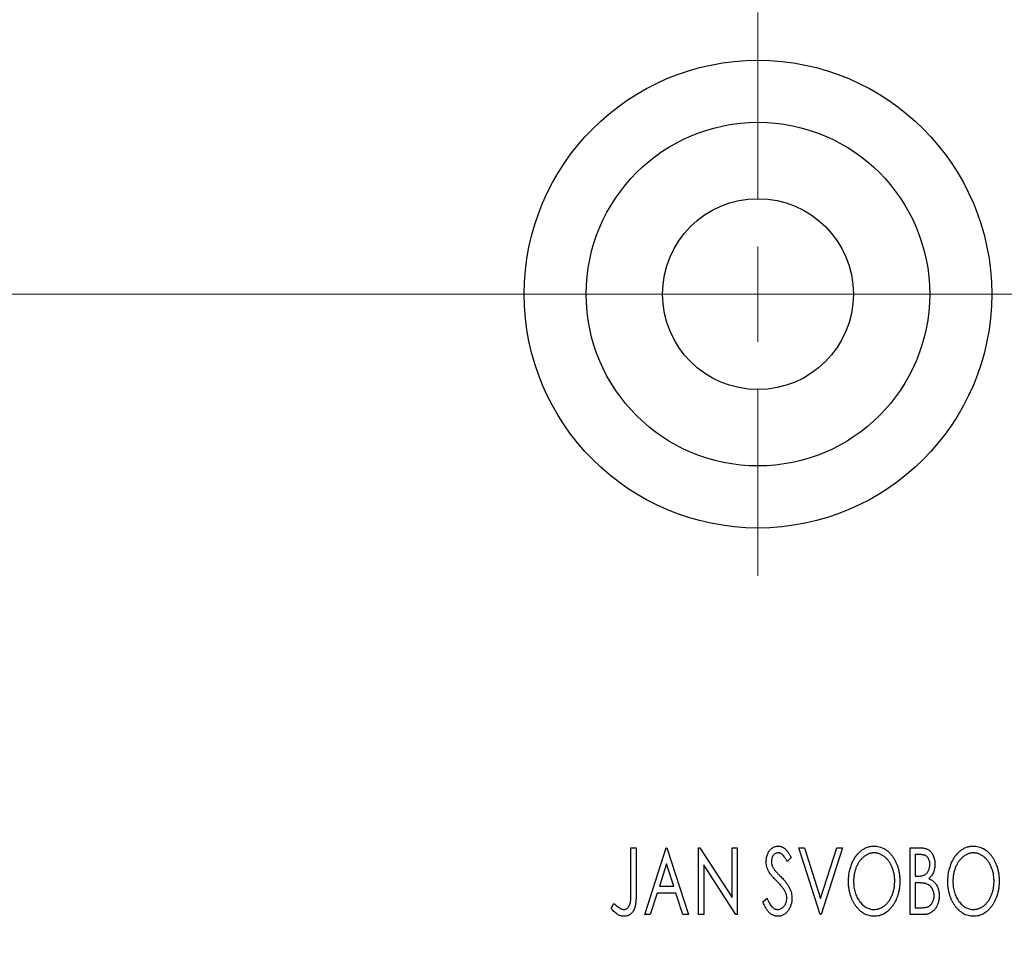
# Model space of a CAD drawing. Units: millimetres. Extents: x 15 to 430, y 0 to 292.
# Drawn here: x 353 to 370, y 216 to 232 of the extents above; entities that cross this region are included whole.
import ezdxf

# ---------------------------------------------------------------- set-up
doc = ezdxf.new("R2010")
doc.units = ezdxf.units.MM
doc.linetypes.add('CENTERX2', pattern=[20.32, 12.7, -2.54, 2.54, -2.54])
doc.styles.add('SLDTEXTSTYLE0', font='TXT', dxfattribs={"width": 0.75})
doc.dimstyles.new('SLDDIMSTYLE2', dxfattribs={"dimtxt": 3.5, "dimasz": 3.302, "dimexe": 0, "dimexo": 0.0625, "dimgap": 0.875, "dimtad": 1, "dimdec": 0, "dimlfac": 3, "dimrnd": 1e-09, "dimzin": 12, "dimdsep": 46, "dimtxsty": 'SLDTEXTSTYLE0', "dimsah": 1, "dimcen": 0.09, "dimadec": 0, "dimazin": 3, "dimtfac": 1, "dimtmove": 0, "dimatfit": 0, "dimfxl": 1, "dimfrac": 2, "dimtolj": 1, "dimtzin": 12, "dimarcsym": 0})

# ---------------------------------------------------------------- blocks, each defined once
blk = doc.blocks.new('_D_11')
at = {"color": 7, "linetype": 'Continuous', "lineweight": 0}
for p, q in [((378.273, 224.373), (378.273, 203.893)), ((374.94, 213.893), (374.94, 203.893)), ((374.94, 204.893), (368.59, 204.893)), ((378.273, 204.893), (374.94, 204.893)), ((378.273, 204.893), (386.654, 204.893))]:
    blk.add_line(p, q, dxfattribs=at)
at = {"color": 7, "linetype": 'Continuous', "lineweight": 18}
for points in [[(374.94, 204.893), (371.638, 205.401), (371.638, 204.385)], [(378.273, 204.893), (381.575, 204.385), (381.575, 205.401)]]:
    blk.add_solid(points, dxfattribs=at)
at = {"color": 7, "linetype": 'Continuous', "lineweight": 18, "insert": (381.482, 209.405), "char_height": 3.5, "attachment_point": 1, "style": 'SLDTEXTSTYLE0'}
blk.add_mtext('10', dxfattribs=at)
blk = doc.blocks.new('SW_CENTERMARKSYMBOL_6')
at = {"color": 0, "linetype": 'Continuous', "lineweight": 18}
for p, q in [((0, 1.667), (0, 4.917)), ((0, 0), (0, 0.833)), ((-1.667, 0), (-4.917, 0)), ((0, 0), (-0.833, 0)), ((0, 0), (0, -0.833)), ((0, 0), (0.833, 0)), ((1.667, 0), (4.917, 0)), ((0, -1.667), (0, -4.917))]:
    blk.add_line(p, q, dxfattribs=at)

msp = doc.modelspace()

# ---------------------------------------------------------------- linework, layer by layer
at = {"color": 7, "linetype": 'CENTERX2', "lineweight": 18}
for p, q in [((253.94, 227.3933), (365.69, 227.3933)), ((304.69, 227.3933), (376.94, 227.3933))]:
    msp.add_line(p, q, dxfattribs=at)
at = {"color": 7, "linetype": 'Continuous', "lineweight": 25}
for p, q in [((363.7221, 217.7267), (363.8118, 217.7267)), ((363.7221, 216.9505), (363.7221, 217.7267)), ((363.8118, 217.7267), (363.8118, 216.9388)), ((363.9614, 216.56), (364.3353, 217.7267)), ((364.3353, 217.7267), (364.3503, 217.7267)), ((364.3503, 217.7267), (364.7242, 216.56)), ((364.9037, 217.7267), (364.9226, 217.7267)), ((364.9037, 216.56), (364.9037, 217.7267)), ((364.9226, 217.7267), (365.487, 216.8566)), ((365.487, 217.7267), (365.5768, 217.7267)), ((365.487, 216.8566), (365.487, 217.7267)), ((365.5768, 217.7267), (365.5768, 216.56)), ((366.6537, 217.7267), (366.7514, 217.7267)), ((367.0276, 216.56), (366.6537, 217.7267)), ((366.7514, 217.7267), (367.0351, 216.8416)), ((367.0351, 216.8416), (367.3188, 217.7267)), ((367.4165, 217.7267), (367.0426, 216.56)), ((367.3188, 217.7267), (367.4165, 217.7267)), ((368.5981, 217.7267), (368.7631, 217.7267)), ((368.5981, 216.56), (368.5981, 217.7267)), ((368.6879, 217.607), (368.6879, 217.2331)), ((368.7809, 217.607), (368.6879, 217.607)), ((364.3425, 217.4453), (364.2173, 217.0536)), ((364.4683, 217.0536), (364.3425, 217.4453)), ((364.9934, 217.428), (364.9934, 216.56)), ((365.5564, 216.56), (364.9934, 217.428)), ((366.5191, 217.5591), (366.4489, 217.4874)), ((368.6879, 217.2331), (368.7337, 217.2331)), ((368.6879, 217.1134), (368.6879, 216.6797)), ((368.7332, 217.1134), (368.6879, 217.1134)), ((364.1789, 216.9339), (364.0591, 216.56)), ((364.5066, 216.9339), (364.1789, 216.9339)), ((364.2173, 217.0536), (364.4683, 217.0536)), ((364.6265, 216.56), (364.5066, 216.9339)), ((363.378, 216.6647), (363.4236, 216.7544)), ((366.0255, 216.7851), (366.0984, 216.8442)), ((364.0591, 216.56), (363.9614, 216.56)), ((364.7242, 216.56), (364.6265, 216.56)), ((364.9934, 216.56), (364.9037, 216.56)), ((365.5768, 216.56), (365.5564, 216.56)), ((367.0426, 216.56), (367.0276, 216.56)), ((368.8314, 216.56), (368.5981, 216.56)), ((368.6879, 216.6797), (368.7905, 216.6797))]:
    msp.add_line(p, q, dxfattribs=at)
for radius in [4.0833, 3, 1.6667]:
    msp.add_circle((365.94, 227.3933), radius, dxfattribs=at)
for points, knots in [([(366.0853, 217.4843), (366.0856, 217.4966), (366.0861, 217.5209), (366.0915, 217.5565), (366.0999, 217.5904), (366.1114, 217.6223), (366.1262, 217.6518), (366.1435, 217.6785), (366.1643, 217.7013), (366.187, 217.7211), (366.212, 217.7366), (366.2382, 217.7485), (366.2657, 217.7551), (366.2844, 217.7561), (366.2938, 217.7566)], [0, 0, 0, 0, 0.0970748, 0.1913439, 0.2824507, 0.371966, 0.4584327, 0.5416784, 0.6216558, 0.7008806, 0.7783697, 0.8528441, 0.9260892, 1, 1, 1, 1]), ([(366.2938, 217.7566), (366.3038, 217.7561), (366.3238, 217.7552), (366.3533, 217.7468), (366.3814, 217.7331), (366.4038, 217.7178), (366.4212, 217.7024), (366.4348, 217.6886), (366.4482, 217.6722), (366.4624, 217.6541), (366.4763, 217.6334), (366.4906, 217.6108), (366.5047, 217.5856), (366.5142, 217.5681), (366.5191, 217.5591)], [0, 0, 0, 0, 0.0950317, 0.1901411, 0.2877434, 0.390948, 0.4470343, 0.5082337, 0.5749101, 0.6477029, 0.7264879, 0.8112483, 0.9023557, 1, 1, 1, 1]), ([(367.5212, 217.1382), (367.5214, 217.1521), (367.5217, 217.1796), (367.5246, 217.2205), (367.5292, 217.2608), (367.5359, 217.3002), (367.5439, 217.339), (367.5544, 217.3768), (367.5661, 217.4141), (367.5803, 217.4501), (367.5954, 217.4851), (367.6126, 217.518), (367.6308, 217.5491), (367.6502, 217.5784), (367.6713, 217.6054), (367.6935, 217.6308), (367.7171, 217.6542), (367.7422, 217.6754), (367.7679, 217.6946), (367.7945, 217.7109), (367.8214, 217.7252), (367.849, 217.7365), (367.877, 217.7456), (367.9057, 217.7518), (367.9348, 217.756), (367.9545, 217.7564), (367.9643, 217.7566)], [0, 0, 0, 0, 0.0494916, 0.0982509, 0.1463843, 0.194002, 0.240888, 0.2875509, 0.3339665, 0.3801676, 0.4257212, 0.4698566, 0.5127158, 0.5541933, 0.5950051, 0.6349877, 0.674496, 0.713541, 0.7519022, 0.7888516, 0.8249077, 0.860424, 0.8951483, 0.9298815, 0.9649479, 1, 1, 1, 1]), ([(367.9643, 217.7566), (367.9802, 217.756), (368.0114, 217.755), (368.0572, 217.7466), (368.1009, 217.7323), (368.143, 217.7132), (368.1826, 217.6878), (368.2203, 217.6572), (368.2559, 217.6209), (368.2891, 217.5795), (368.3195, 217.5343), (368.3461, 217.4861), (368.3684, 217.4353), (368.3871, 217.382), (368.4013, 217.326), (368.4112, 217.2675), (368.4174, 217.2065), (368.4182, 217.1649), (368.4186, 217.1438)], [0, 0, 0, 0, 0.0561311, 0.1105447, 0.1644907, 0.2185862, 0.2737983, 0.3307026, 0.3904289, 0.4536263, 0.5184695, 0.583082, 0.6485794, 0.7149233, 0.7830084, 0.8527563, 0.9251557, 1, 1, 1, 1]), ([(369.2562, 217.1382), (369.2564, 217.1521), (369.2568, 217.1796), (369.2597, 217.2205), (369.2643, 217.2608), (369.2709, 217.3002), (369.2789, 217.339), (369.2894, 217.3768), (369.3011, 217.4141), (369.3154, 217.4501), (369.3304, 217.4851), (369.3477, 217.518), (369.3658, 217.5491), (369.3852, 217.5784), (369.4064, 217.6054), (369.4286, 217.6308), (369.4522, 217.6542), (369.4772, 217.6754), (369.5029, 217.6946), (369.5295, 217.7109), (369.5564, 217.7252), (369.584, 217.7365), (369.6121, 217.7456), (369.6407, 217.7518), (369.6699, 217.756), (369.6895, 217.7564), (369.6993, 217.7566)], [0, 0, 0, 0, 0.0494916, 0.0982509, 0.1463843, 0.194002, 0.240888, 0.2875509, 0.3339665, 0.3801676, 0.4257212, 0.4698566, 0.5127158, 0.5541933, 0.5950051, 0.6349877, 0.674496, 0.713541, 0.7519022, 0.7888516, 0.8249077, 0.860424, 0.8951483, 0.9298815, 0.9649479, 1, 1, 1, 1]), ([(369.6993, 217.7566), (369.7152, 217.756), (369.7464, 217.755), (369.7923, 217.7466), (369.8359, 217.7323), (369.878, 217.7132), (369.9176, 217.6878), (369.9553, 217.6572), (369.9909, 217.6209), (370.0242, 217.5795), (370.0545, 217.5343), (370.0811, 217.4861), (370.1035, 217.4353), (370.1221, 217.382), (370.1363, 217.326), (370.1463, 217.2675), (370.1525, 217.2065), (370.1533, 217.1649), (370.1537, 217.1438)], [0, 0, 0, 0, 0.05613113, 0.1105447, 0.16449069, 0.21858619, 0.27379832, 0.33070257, 0.39042892, 0.45362626, 0.5184695, 0.58308203, 0.64857938, 0.71492335, 0.78300843, 0.85275626, 0.92515567, 1, 1, 1, 1]), ([(366.2926, 217.6369), (366.2843, 217.6365), (366.2679, 217.6357), (366.2449, 217.627), (366.2244, 217.6132), (366.2069, 217.5944), (366.1927, 217.5719), (366.1823, 217.5466), (366.1762, 217.5186), (366.1754, 217.4992), (366.175, 217.4892)], [0, 0, 0, 0, 0.1184078, 0.2319401, 0.3456516, 0.4682545, 0.5946307, 0.7231764, 0.8574296, 1, 1, 1, 1]), ([(366.4489, 217.4874), (366.445, 217.4947), (366.4375, 217.5088), (366.4259, 217.5287), (366.4151, 217.5467), (366.4045, 217.5626), (366.3945, 217.5767), (366.3849, 217.589), (366.3757, 217.5992), (366.3642, 217.61), (366.3499, 217.6208), (366.3316, 217.6302), (366.3123, 217.6358), (366.2992, 217.6365), (366.2926, 217.6369)], [0, 0, 0, 0, 0.1097607, 0.210457, 0.3030439, 0.386733, 0.4624946, 0.5304581, 0.5914886, 0.6437614, 0.7383907, 0.8269775, 0.9133974, 1, 1, 1, 1]), ([(367.9683, 217.6369), (367.9605, 217.6368), (367.9449, 217.6365), (367.9218, 217.633), (367.8989, 217.6279), (367.8763, 217.6206), (367.8542, 217.6109), (367.8321, 217.5995), (367.8105, 217.5858), (367.7895, 217.5702), (367.7689, 217.5531), (367.7497, 217.5339), (367.7315, 217.5137), (367.7144, 217.4918), (367.6985, 217.4687), (367.6837, 217.444), (367.6702, 217.4178), (367.6536, 217.381), (367.6363, 217.3322), (367.6218, 217.2705), (367.6126, 217.2056), (367.6115, 217.1613), (367.6109, 217.1387)], [0, 0, 0, 0, 0.0345403, 0.0690479, 0.1033755, 0.1381923, 0.1739026, 0.2104877, 0.2480226, 0.2870235, 0.3267056, 0.3664852, 0.406812, 0.4476159, 0.4890671, 0.531328, 0.5748578, 0.6195021, 0.7103224, 0.8036588, 0.8998126, 1, 1, 1, 1]), ([(368.3289, 217.144), (368.3288, 217.1553), (368.3286, 217.1777), (368.326, 217.2108), (368.3227, 217.2432), (368.3175, 217.2748), (368.3107, 217.3054), (368.3025, 217.3352), (368.2929, 217.3642), (368.282, 217.3924), (368.2696, 217.4195), (368.2561, 217.4452), (368.2414, 217.4696), (368.2254, 217.4925), (368.2084, 217.5142), (368.1898, 217.5342), (368.1704, 217.5531), (368.1497, 217.5702), (368.1283, 217.5858), (368.1065, 217.5995), (368.0842, 217.6109), (368.0618, 217.6207), (368.0388, 217.6279), (368.0156, 217.633), (367.9921, 217.6365), (367.9762, 217.6368), (367.9683, 217.6369)], [0, 0, 0, 0, 0.0501967, 0.0994661, 0.1475107, 0.194852, 0.2412901, 0.2868849, 0.3320877, 0.3770155, 0.4211564, 0.4641967, 0.5062816, 0.547566, 0.5882145, 0.6286324, 0.6685313, 0.708592, 0.7479832, 0.7859183, 0.8229149, 0.8590449, 0.8946202, 0.929721, 0.9646696, 1, 1, 1, 1]), ([(368.7631, 217.7267), (368.7712, 217.7266), (368.7869, 217.7265), (368.8097, 217.7247), (368.8311, 217.7223), (368.851, 217.7186), (368.8695, 217.7138), (368.8866, 217.7083), (368.9023, 217.7016), (368.921, 217.6909), (368.9424, 217.6747), (368.9655, 217.6513), (368.9849, 217.6229), (369.0017, 217.5907), (369.015, 217.5554), (369.025, 217.5179), (369.0309, 217.4783), (369.0315, 217.4513), (369.0319, 217.4376)], [0, 0, 0, 0, 0.0539059, 0.104305, 0.1518072, 0.1971398, 0.2388694, 0.2786923, 0.3165266, 0.3522657, 0.4222268, 0.4940536, 0.5699633, 0.6506276, 0.7349384, 0.8201633, 0.9086973, 1, 1, 1, 1]), ([(368.9421, 217.4355), (368.9418, 217.4481), (368.941, 217.4723), (368.9338, 217.5064), (368.9215, 217.5362), (368.9073, 217.5577), (368.8935, 217.5723), (368.8815, 217.5816), (368.8681, 217.5894), (368.8535, 217.596), (368.8373, 217.6008), (368.8198, 217.6046), (368.8008, 217.6066), (368.7877, 217.6069), (368.7809, 217.607)], [0, 0, 0, 0, 0.1407973, 0.2685745, 0.3860164, 0.4978929, 0.5531118, 0.6093369, 0.6657223, 0.7255273, 0.787264, 0.8537881, 0.9244854, 1, 1, 1, 1]), ([(369.7033, 217.6369), (369.6955, 217.6368), (369.6799, 217.6365), (369.6568, 217.633), (369.6339, 217.6279), (369.6114, 217.6206), (369.5892, 217.6109), (369.5672, 217.5995), (369.5456, 217.5858), (369.5245, 217.5702), (369.5039, 217.5531), (369.4848, 217.5339), (369.4665, 217.5137), (369.4494, 217.4918), (369.4335, 217.4687), (369.4187, 217.444), (369.4052, 217.4178), (369.3887, 217.381), (369.3714, 217.3322), (369.3568, 217.2705), (369.3477, 217.2056), (369.3466, 217.1613), (369.346, 217.1387)], [0, 0, 0, 0, 0.0345403, 0.0690479, 0.1033755, 0.1381923, 0.1739026, 0.2104877, 0.2480226, 0.2870235, 0.3267056, 0.3664852, 0.406812, 0.4476159, 0.4890671, 0.531328, 0.5748578, 0.6195021, 0.7103224, 0.8036588, 0.8998126, 1, 1, 1, 1]), ([(370.0639, 217.144), (370.0638, 217.1553), (370.0636, 217.1777), (370.0611, 217.2108), (370.0577, 217.2432), (370.0526, 217.2748), (370.0458, 217.3054), (370.0376, 217.3352), (370.028, 217.3642), (370.0171, 217.3924), (370.0047, 217.4195), (369.9911, 217.4452), (369.9764, 217.4696), (369.9605, 217.4925), (369.9434, 217.5142), (369.9249, 217.5342), (369.9055, 217.5531), (369.8847, 217.5702), (369.8634, 217.5858), (369.8416, 217.5995), (369.8193, 217.6109), (369.7968, 217.6207), (369.7739, 217.6279), (369.7506, 217.633), (369.7271, 217.6365), (369.7113, 217.6368), (369.7033, 217.6369)], [0, 0, 0, 0, 0.0501967, 0.0994661, 0.1475107, 0.194852, 0.2412901, 0.2868849, 0.3320877, 0.3770155, 0.4211564, 0.4641967, 0.5062816, 0.547566, 0.5882145, 0.6286324, 0.6685313, 0.708592, 0.7479832, 0.7859183, 0.8229149, 0.8590449, 0.8946202, 0.929721, 0.9646696, 1, 1, 1, 1]), ([(366.1313, 217.3067), (366.1243, 217.3205), (366.1101, 217.3479), (366.0959, 217.392), (366.0868, 217.4376), (366.0858, 217.4686), (366.0853, 217.4843)], [0, 0, 0, 0, 0.2502772, 0.4985665, 0.7462313, 1, 1, 1, 1]), ([(366.175, 217.4892), (366.1757, 217.4768), (366.1769, 217.4519), (366.1844, 217.4213), (366.1936, 217.3969), (366.2034, 217.3781), (366.2151, 217.3582), (366.2244, 217.3453), (366.2293, 217.3385)], [0, 0, 0, 0, 0.2285306, 0.4568097, 0.5765258, 0.7065777, 0.8466134, 1, 1, 1, 1]), ([(368.7337, 217.2331), (368.7467, 217.2333), (368.771, 217.2338), (368.8048, 217.2377), (368.833, 217.2448), (368.8565, 217.2547), (368.8759, 217.2682), (368.8925, 217.2849), (368.9075, 217.3044), (368.9196, 217.3272), (368.9297, 217.3521), (368.9367, 217.3787), (368.9415, 217.4066), (368.9419, 217.4257), (368.9421, 217.4355)], [0, 0, 0, 0, 0.1168888, 0.2183981, 0.3044144, 0.37771, 0.4456174, 0.5153589, 0.5882461, 0.6655634, 0.7462255, 0.8288621, 0.9124641, 1, 1, 1, 1]), ([(369.0319, 217.4376), (369.0316, 217.4247), (369.0311, 217.3994), (369.0254, 217.3625), (369.017, 217.3273), (369.0048, 217.2941), (368.9894, 217.2632), (368.9704, 217.2354), (368.9483, 217.2104), (368.9311, 217.1964), (368.9225, 217.1894)], [0, 0, 0, 0, 0.1372083, 0.269039, 0.3973971, 0.5230348, 0.6449049, 0.7645023, 0.8815887, 1, 1, 1, 1]), ([(366.2662, 217.148), (366.2575, 217.1568), (366.2408, 217.1735), (366.2178, 217.1984), (366.1969, 217.2209), (366.1789, 217.2419), (366.1633, 217.2607), (366.1499, 217.2775), (366.1397, 217.2927), (366.134, 217.3023), (366.1313, 217.3067)], [0, 0, 0, 0, 0.1773563, 0.3397571, 0.4871564, 0.6189278, 0.7366281, 0.8387592, 0.9266456, 1, 1, 1, 1]), ([(366.2293, 217.3385), (366.231, 217.3362), (366.2352, 217.3308), (366.2433, 217.3221), (366.2534, 217.3108), (366.2662, 217.2976), (366.2811, 217.2818), (366.2988, 217.2641), (366.3186, 217.244), (366.3326, 217.2298), (366.34, 217.2223)], [0, 0, 0, 0, 0.0538735, 0.1280902, 0.2208097, 0.3371504, 0.472011, 0.6274237, 0.80342, 1, 1, 1, 1]), ([(366.4148, 216.962), (366.4112, 216.9686), (366.4035, 216.9825), (366.3901, 217.0033), (366.3745, 217.025), (366.3571, 217.0479), (366.3373, 217.0715), (366.3156, 217.0963), (366.2918, 217.122), (366.2749, 217.1392), (366.2662, 217.148)], [0, 0, 0, 0, 0.0954913, 0.1988784, 0.310435, 0.4311541, 0.5596598, 0.6976038, 0.8443511, 1, 1, 1, 1]), ([(366.34, 217.2223), (366.349, 217.2131), (366.3663, 217.1952), (366.3909, 217.1682), (366.4134, 217.1421), (366.4335, 217.1166), (366.4516, 217.0921), (366.4676, 217.0683), (366.4812, 217.0451), (366.4963, 217.0155), (366.5111, 216.9788), (366.5245, 216.9347), (366.5325, 216.8903), (366.5335, 216.8606), (366.534, 216.8458)], [0, 0, 0, 0, 0.0884709, 0.1720727, 0.2512661, 0.3258043, 0.3957073, 0.46152, 0.5231185, 0.5809823, 0.6900491, 0.7953609, 0.8983621, 1, 1, 1, 1]), ([(367.9713, 216.5301), (367.9558, 216.5306), (367.9251, 216.5316), (367.8803, 216.5405), (367.8372, 216.5542), (367.7959, 216.5738), (367.7567, 216.5991), (367.7193, 216.6301), (367.6838, 216.6664), (367.6507, 216.7079), (367.6203, 216.753), (367.5938, 216.8012), (367.5713, 216.8517), (367.5532, 216.9047), (367.5385, 216.9596), (367.5287, 217.0172), (367.5224, 217.0769), (367.5216, 217.1175), (367.5212, 217.1382)], [0, 0, 0, 0, 0.0556061, 0.109544, 0.1631738, 0.2171968, 0.2725175, 0.3299793, 0.3905309, 0.454216, 0.5197393, 0.5850295, 0.6509588, 0.7173801, 0.7851694, 0.8545496, 0.9260433, 1, 1, 1, 1]), ([(367.6109, 217.1387), (367.6112, 217.1218), (367.6118, 217.0888), (367.6169, 217.0403), (367.625, 216.9938), (367.6365, 216.9492), (367.6512, 216.9066), (367.6692, 216.866), (367.6906, 216.8275), (367.7149, 216.7913), (367.7415, 216.7583), (367.7698, 216.7294), (367.7994, 216.7048), (367.8305, 216.6848), (367.8629, 216.6688), (367.8969, 216.658), (367.9321, 216.6508), (367.9562, 216.6501), (367.9683, 216.6497)], [0, 0, 0, 0, 0.0753643, 0.147921, 0.2180392, 0.286465, 0.353628, 0.4196634, 0.4850688, 0.550645, 0.6143665, 0.6745356, 0.7315093, 0.7862592, 0.8397554, 0.892579, 0.9458565, 1, 1, 1, 1]), ([(367.9683, 216.6497), (367.9765, 216.6499), (367.9927, 216.6502), (368.0168, 216.6534), (368.0403, 216.6585), (368.0634, 216.6659), (368.086, 216.675), (368.1084, 216.6859), (368.1299, 216.6995), (368.1512, 216.7145), (368.1713, 216.7317), (368.1909, 216.75), (368.2088, 216.7703), (368.226, 216.7917), (368.2416, 216.8149), (368.2564, 216.8393), (368.2696, 216.8654), (368.2863, 216.9023), (368.3033, 216.9511), (368.3185, 217.0126), (368.3271, 217.0773), (368.3283, 217.1215), (368.3289, 217.144)], [0, 0, 0, 0, 0.0362138, 0.0716518, 0.107277, 0.1427016, 0.1787329, 0.2152619, 0.2525615, 0.291103, 0.330244, 0.3697354, 0.4095189, 0.4499951, 0.4909091, 0.5331107, 0.5761152, 0.6206969, 0.7117148, 0.8046664, 0.9002973, 1, 1, 1, 1]), ([(368.4186, 217.1438), (368.4182, 217.1228), (368.4174, 217.0816), (368.4112, 217.021), (368.4013, 216.9627), (368.387, 216.9069), (368.3685, 216.8536), (368.3463, 216.8025), (368.3198, 216.754), (368.2893, 216.7086), (368.2564, 216.667), (368.2211, 216.6305), (368.1842, 216.5993), (368.145, 216.5741), (368.1042, 216.5542), (368.0614, 216.5404), (368.0169, 216.5316), (367.9866, 216.5306), (367.9713, 216.5301)], [0, 0, 0, 0, 0.0748233, 0.1471867, 0.2171589, 0.285461, 0.3525416, 0.4183948, 0.4839564, 0.5494938, 0.6131851, 0.6731484, 0.7303836, 0.7852873, 0.8390007, 0.8919241, 0.9454104, 1, 1, 1, 1]), ([(368.876, 217.0996), (368.8723, 217.1008), (368.8643, 217.1032), (368.8511, 217.1059), (368.8361, 217.1083), (368.8191, 217.11), (368.8003, 217.1118), (368.7796, 217.1125), (368.757, 217.1133), (368.7414, 217.1134), (368.7332, 217.1134)], [0, 0, 0, 0, 0.0811778, 0.1741609, 0.2793292, 0.3985584, 0.5289391, 0.6735815, 0.8295189, 1, 1, 1, 1]), ([(369.0169, 216.8912), (369.0165, 216.9033), (369.0156, 216.9272), (369.0086, 216.9617), (368.9964, 216.9936), (368.9801, 217.0229), (368.9596, 217.0489), (368.9352, 217.0707), (368.9072, 217.0882), (368.8865, 217.0958), (368.876, 217.0996)], [0, 0, 0, 0, 0.1353417, 0.2643892, 0.3893344, 0.5133734, 0.6360145, 0.7555856, 0.8757195, 1, 1, 1, 1]), ([(368.9225, 217.1894), (368.9334, 217.1843), (368.9544, 217.1746), (368.9829, 217.157), (369.0077, 217.1385), (369.0284, 217.1179), (369.0461, 217.0959), (369.0617, 217.0719), (369.0752, 217.0459), (369.0864, 217.0176), (369.0954, 216.9879), (369.1021, 216.9568), (369.1057, 216.9244), (369.1064, 216.9023), (369.1067, 216.8912)], [0, 0, 0, 0, 0.0968226, 0.185569, 0.2681643, 0.3447077, 0.419463, 0.4949557, 0.5738739, 0.6547424, 0.7384677, 0.8228983, 0.9104455, 1, 1, 1, 1]), ([(369.7064, 216.5301), (369.6908, 216.5306), (369.6602, 216.5316), (369.6153, 216.5405), (369.5722, 216.5542), (369.531, 216.5738), (369.4917, 216.5991), (369.4544, 216.6301), (369.4188, 216.6664), (369.3858, 216.7079), (369.3554, 216.753), (369.3289, 216.8012), (369.3064, 216.8517), (369.2882, 216.9047), (369.2735, 216.9596), (369.2637, 217.0172), (369.2574, 217.0769), (369.2566, 217.1175), (369.2562, 217.1382)], [0, 0, 0, 0, 0.0556061, 0.109544, 0.1631738, 0.2171968, 0.2725175, 0.3299793, 0.3905309, 0.454216, 0.5197393, 0.5850295, 0.6509588, 0.7173801, 0.7851694, 0.8545496, 0.9260433, 1, 1, 1, 1]), ([(369.346, 217.1387), (369.3463, 217.1218), (369.3469, 217.0888), (369.3519, 217.0403), (369.36, 216.9938), (369.3715, 216.9492), (369.3862, 216.9066), (369.4042, 216.866), (369.4256, 216.8275), (369.4499, 216.7913), (369.4765, 216.7583), (369.5049, 216.7294), (369.5344, 216.7048), (369.5656, 216.6848), (369.5979, 216.6688), (369.632, 216.658), (369.6672, 216.6508), (369.6912, 216.6501), (369.7033, 216.6497)], [0, 0, 0, 0, 0.0753643, 0.147921, 0.2180392, 0.286465, 0.353628, 0.4196634, 0.4850688, 0.550645, 0.6143665, 0.6745356, 0.7315093, 0.7862592, 0.8397554, 0.892579, 0.9458565, 1, 1, 1, 1]), ([(369.7033, 216.6497), (369.7115, 216.6499), (369.7277, 216.6502), (369.7518, 216.6534), (369.7754, 216.6585), (369.7984, 216.6659), (369.8211, 216.675), (369.8435, 216.6859), (369.8649, 216.6995), (369.8862, 216.7145), (369.9064, 216.7317), (369.9259, 216.75), (369.9438, 216.7703), (369.961, 216.7917), (369.9766, 216.8149), (369.9914, 216.8393), (370.0047, 216.8654), (370.0213, 216.9023), (370.0383, 216.9511), (370.0535, 217.0126), (370.0621, 217.0773), (370.0633, 217.1215), (370.0639, 217.144)], [0, 0, 0, 0, 0.0362138, 0.0716518, 0.107277, 0.1427016, 0.1787329, 0.2152619, 0.2525615, 0.291103, 0.330244, 0.3697354, 0.4095189, 0.4499951, 0.4909091, 0.5331107, 0.5761152, 0.6206969, 0.7117148, 0.8046664, 0.9002973, 1, 1, 1, 1]), ([(370.1537, 217.1438), (370.1533, 217.1228), (370.1525, 217.0816), (370.1462, 217.021), (370.1363, 216.9627), (370.1221, 216.9069), (370.1035, 216.8536), (370.0813, 216.8025), (370.0548, 216.754), (370.0244, 216.7086), (369.9914, 216.667), (369.9562, 216.6305), (369.9192, 216.5993), (369.88, 216.5741), (369.8392, 216.5542), (369.7964, 216.5404), (369.752, 216.5316), (369.7217, 216.5306), (369.7064, 216.5301)], [0, 0, 0, 0, 0.0748233, 0.1471867, 0.2171589, 0.285461, 0.3525416, 0.4183948, 0.4839564, 0.5494938, 0.6131851, 0.6731484, 0.7303836, 0.7852873, 0.8390007, 0.8919241, 0.9454104, 1, 1, 1, 1]), ([(363.5975, 216.6497), (363.6037, 216.6501), (363.6161, 216.6508), (363.634, 216.6567), (363.6511, 216.6661), (363.6668, 216.6794), (363.6813, 216.6953), (363.6932, 216.7144), (363.7031, 216.7355), (363.7091, 216.7554), (363.7128, 216.7736), (363.7153, 216.7904), (363.7173, 216.81), (363.7192, 216.8326), (363.7205, 216.858), (363.7215, 216.8862), (363.7219, 216.9174), (363.722, 216.9392), (363.7221, 216.9505)], [0, 0, 0, 0, 0.0514304, 0.1030522, 0.1555203, 0.2125772, 0.2726604, 0.3341106, 0.3984392, 0.4668695, 0.5058665, 0.5530424, 0.6077611, 0.6701563, 0.7408631, 0.8192782, 0.9054328, 1, 1, 1, 1]), ([(363.8118, 216.9388), (363.8118, 216.9243), (363.8118, 216.8963), (363.8105, 216.856), (363.809, 216.8192), (363.8066, 216.7859), (363.8037, 216.756), (363.7999, 216.7295), (363.796, 216.7064), (363.7891, 216.6808), (363.7789, 216.6526), (363.7629, 216.622), (363.7431, 216.5951), (363.72, 216.5718), (363.6936, 216.5531), (363.6642, 216.5396), (363.6321, 216.5314), (363.6098, 216.5305), (363.5984, 216.5301)], [0, 0, 0, 0, 0.0838991, 0.1610998, 0.2320564, 0.2959227, 0.3536456, 0.404849, 0.4499937, 0.4885177, 0.5573606, 0.6227853, 0.6863167, 0.7491312, 0.8106227, 0.8718518, 0.9343112, 1, 1, 1, 1]), ([(366.4443, 216.8475), (366.4439, 216.8571), (366.4431, 216.8766), (366.4377, 216.9057), (366.4281, 216.9343), (366.4193, 216.9526), (366.4148, 216.962)], [0, 0, 0, 0, 0.2432962, 0.4902288, 0.739756, 1, 1, 1, 1]), ([(368.7905, 216.6797), (368.7978, 216.6798), (368.8119, 216.68), (368.8323, 216.6809), (368.8512, 216.6826), (368.8686, 216.6856), (368.8846, 216.6887), (368.899, 216.6929), (368.9119, 216.6977), (368.9271, 216.7053), (368.9441, 216.7171), (368.9622, 216.7347), (368.9783, 216.7555), (368.9918, 216.7795), (369.0029, 216.8056), (369.0113, 216.8332), (369.0159, 216.8619), (369.0166, 216.8813), (369.0169, 216.8912)], [0, 0, 0, 0, 0.0618677, 0.1191757, 0.1727344, 0.2220638, 0.2677475, 0.3102291, 0.3489684, 0.3842813, 0.4529079, 0.5231803, 0.5963594, 0.674467, 0.7552532, 0.8356122, 0.9169619, 1, 1, 1, 1]), ([(369.1067, 216.8912), (369.1065, 216.8798), (369.106, 216.8574), (369.1024, 216.8246), (369.0966, 216.7932), (369.0884, 216.7631), (369.0779, 216.7342), (369.0651, 216.7066), (369.0497, 216.6805), (369.0324, 216.6559), (369.013, 216.6334), (368.9918, 216.6137), (368.9689, 216.5973), (368.9446, 216.5835), (368.9185, 216.5729), (368.8908, 216.5656), (368.8616, 216.5606), (368.8416, 216.5602), (368.8314, 216.56)], [0, 0, 0, 0, 0.0708159, 0.1390702, 0.2051483, 0.2694749, 0.332965, 0.3960746, 0.4584294, 0.5213749, 0.5828931, 0.6429266, 0.7009132, 0.758215, 0.8162765, 0.8755438, 0.9364304, 1, 1, 1, 1]), ([(363.4236, 216.7544), (363.4346, 216.7447), (363.4551, 216.7263), (363.4856, 216.7023), (363.5125, 216.682), (363.5304, 216.6714), (363.5386, 216.6666)], [0, 0, 0, 0, 0.30390477, 0.5700153, 0.80314486, 1, 1, 1, 1]), ([(366.2877, 216.5301), (366.2811, 216.5302), (366.2682, 216.5306), (366.2491, 216.5336), (366.2303, 216.5379), (366.2121, 216.5446), (366.1942, 216.5527), (366.177, 216.563), (366.1602, 216.5749), (366.1437, 216.5888), (366.1277, 216.6048), (366.1121, 216.6233), (366.0968, 216.6443), (366.082, 216.6677), (366.0672, 216.6935), (366.0528, 216.7217), (366.0387, 216.7525), (366.03, 216.774), (366.0255, 216.7851)], [0, 0, 0, 0, 0.0504011, 0.0994769, 0.1487573, 0.1984261, 0.2485735, 0.2993509, 0.3522316, 0.4070993, 0.4647351, 0.5268175, 0.5928694, 0.6640262, 0.7399998, 0.8214849, 0.9078409, 1, 1, 1, 1]), ([(366.0984, 216.8442), (366.1048, 216.8289), (366.1171, 216.7998), (366.1382, 216.7602), (366.1598, 216.7265), (366.1822, 216.6988), (366.2055, 216.6769), (366.2298, 216.6614), (366.2552, 216.6515), (366.2726, 216.6503), (366.2811, 216.6497)], [0, 0, 0, 0, 0.1767912, 0.3356218, 0.4771242, 0.6026686, 0.714215, 0.8152475, 0.9089404, 1, 1, 1, 1]), ([(366.2811, 216.6497), (366.2885, 216.65), (366.3031, 216.6506), (366.3245, 216.6561), (366.3453, 216.6645), (366.365, 216.6766), (366.3835, 216.691), (366.3993, 216.7087), (366.4134, 216.7281), (366.4244, 216.75), (366.4333, 216.7732), (366.4394, 216.7974), (366.4438, 216.8221), (366.4441, 216.8389), (366.4443, 216.8475)], [0, 0, 0, 0, 0.0773839, 0.1534457, 0.2315016, 0.3128802, 0.3958337, 0.4783391, 0.56194, 0.6478588, 0.7356823, 0.8230981, 0.9104213, 1, 1, 1, 1]), ([(366.534, 216.8458), (366.5338, 216.8354), (366.5333, 216.8147), (366.53, 216.7843), (366.5244, 216.7549), (366.5164, 216.7266), (366.5064, 216.6992), (366.4939, 216.673), (366.4794, 216.6478), (366.4627, 216.624), (366.4444, 216.6021), (366.4251, 216.5828), (366.4046, 216.5665), (366.3831, 216.5533), (366.3607, 216.543), (366.3373, 216.5354), (366.3128, 216.5308), (366.2961, 216.5303), (366.2877, 216.5301)], [0, 0, 0, 0, 0.0707021, 0.1396422, 0.2067536, 0.2730229, 0.3387467, 0.4040781, 0.4692816, 0.5355426, 0.600284, 0.661802, 0.7203493, 0.7766872, 0.8323675, 0.8872254, 0.9429681, 1, 1, 1, 1]), ([(363.5984, 216.5301), (363.5895, 216.5304), (363.5716, 216.5312), (363.545, 216.5371), (363.5185, 216.5463), (363.4919, 216.5597), (363.4648, 216.5779), (363.4367, 216.6016), (363.4074, 216.631), (363.3882, 216.653), (363.378, 216.6647)], [0, 0, 0, 0, 0.1000151, 0.2011156, 0.3049077, 0.4144967, 0.5344051, 0.6711115, 0.8264418, 1, 1, 1, 1]), ([(363.5386, 216.6666), (363.5435, 216.6641), (363.5531, 216.6592), (363.568, 216.6536), (363.5828, 216.6506), (363.5926, 216.65), (363.5975, 216.6497)], [0, 0, 0, 0, 0.2686451, 0.5220075, 0.7650195, 1, 1, 1, 1])]:
    msp.add_open_spline(points, degree=3, knots=knots, dxfattribs=at)

# ---------------------------------------------------------------- block references
at = {"color": 7, "linetype": 'Continuous', "lineweight": 0}
msp.add_blockref('SW_CENTERMARKSYMBOL_6', (365.94, 227.3933), dxfattribs=at)

# ---------------------------------------------------------------- dimensions: what is measured, and where the dimension line sits
at = {"color": 7, "linetype": 'Continuous', "lineweight": 18}
dim = msp.add_linear_dim(base=(374.94, 204.8933), p1=(378.2733, 225.3726), p2=(374.94, 214.8933), dimstyle='SLDDIMSTYLE2', dxfattribs=at)
dim.commit()
dim.dimension.update_dxf_attribs({"geometry": '_D_11', "text_midpoint": (384.068, 204.8933), "dimtype": 160})

doc.saveas('drawing.dxf')
